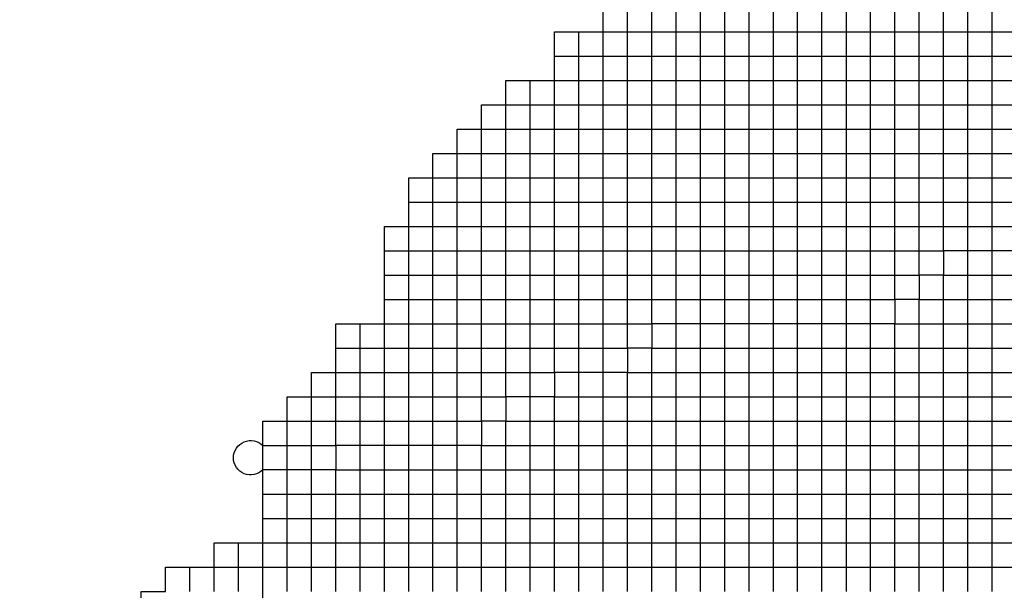
# Model space of a CAD drawing. Extents: x 1300 to 419398, y 0 to 3093183.
# Drawn here: x 406745 to 406745, y 3084892 to 3084892 of the extents above; entities that cross this region are included whole.
import ezdxf

# ---------------------------------------------------------------- set-up
doc = ezdxf.new("R2010")
doc.units = 0
doc.header["$LTSCALE"] = 0.5
doc.layers.get('0').update_dxf_attribs({"linetype": 'CONTINUOUS'})

# ---------------------------------------------------------------- blocks, each defined once
blk = doc.blocks.new('A$C445579E4')
at = {"linetype": 'Continuous'}
for points in [[(538.138, -41.473), (538.138, -40.473), (539.138, -40.473), (540.138, -40.473), (541.138, -40.473), (542.138, -40.473), (543.138, -40.473), (543.138, -39.473), (544.138, -39.473), (545.138, -39.473), (546.138, -39.473), (547.138, -39.473), (548.138, -39.473), (549.138, -39.473), (549.138, -38.473), (550.138, -38.473), (550.138, -37.473), (551.138, -37.473), (552.138, -37.473), (552.138, -36.473), (553.138, -36.473), (554.138, -36.473), (555.138, -36.473), (555.138, -35.473), (556.138, -35.473), (556.138, -34.473), (557.138, -34.473), (558.138, -34.473), (559.138, -34.473), (560.138, -34.473), (561.138, -34.473), (562.138, -34.473), (563.138, -34.473), (564.138, -34.473), (565.138, -34.473), (566.138, -34.473), (566.138, -33.473), (567.138, -33.473), (567.138, -32.473), (568.138, -32.473), (568.138, -31.473), (569.138, -31.473), (570.138, -31.473), (571.138, -31.473)], [(538.138, -40.473), (538.138, -39.473), (540.138, -39.473), (541.138, -39.473), (542.138, -39.473), (543.138, -39.473), (543.138, -38.473), (544.138, -38.473), (545.138, -38.473), (546.138, -38.473), (547.138, -38.473), (548.138, -38.473), (549.138, -38.473), (549.138, -37.473), (550.138, -37.473), (550.138, -36.473), (551.138, -36.473), (552.138, -36.473), (552.138, -35.473), (553.138, -35.473), (554.138, -35.473), (555.138, -35.473), (555.138, -34.473), (556.138, -34.473), (556.138, -33.473), (557.138, -33.473), (558.138, -33.473), (559.138, -33.473), (560.138, -33.473), (561.138, -33.473), (562.138, -33.473), (563.138, -33.473), (564.138, -33.473), (565.138, -33.473), (566.138, -33.473), (566.138, -32.473), (567.138, -32.473), (567.138, -31.473), (568.138, -31.473), (568.138, -30.473), (569.138, -30.473), (570.138, -30.473), (571.138, -30.473)], [(568.138, -41.473), (568.138, -40.473), (569.138, -40.473), (570.138, -40.473), (571.138, -40.473)], [(547.138, -41.473), (547.138, -40.473), (547.138, -39.473), (547.138, -38.473), (547.138, -37.473), (547.138, -36.473), (547.138, -35.473), (547.138, -34.473), (547.138, -33.473), (547.138, -32.473), (547.138, -31.473), (547.138, -30.473), (548.138, -30.473), (548.138, -29.473), (549.138, -29.473), (549.138, -28.473), (550.138, -28.473), (550.138, -27.473), (551.138, -27.473), (552.138, -27.473), (552.138, -26.473), (553.138, -26.473), (554.138, -26.473), (555.138, -26.473), (555.138, -25.473), (556.138, -25.473), (556.138, -24.473), (557.138, -24.473), (558.138, -24.473), (559.138, -24.473), (560.138, -24.473), (561.138, -24.473), (562.138, -24.473), (563.138, -24.473), (564.138, -24.473), (565.138, -24.473), (566.138, -24.473), (566.138, -23.473), (567.138, -23.473), (567.138, -22.473), (568.138, -22.473), (568.138, -21.473), (569.138, -21.473), (570.138, -21.473), (571.138, -21.473)], [(565.138, -41.473), (565.138, -40.473), (565.138, -39.473), (565.138, -38.473), (565.138, -37.473), (565.138, -36.473), (565.138, -35.473), (565.138, -34.473), (565.138, -33.473), (565.138, -32.473), (565.138, -31.473), (565.138, -30.473), (565.138, -29.473), (565.138, -28.473), (565.138, -27.473), (565.138, -26.473), (565.138, -25.473), (565.138, -24.473), (565.138, -23.473), (565.138, -22.473), (565.138, -21.473), (565.138, -20.473), (565.138, -19.473), (565.138, -18.473), (565.138, -17.473)], [(564.138, -17.473), (564.138, -18.473), (564.138, -19.473), (564.138, -20.473), (564.138, -21.473), (564.138, -22.473), (564.138, -23.473), (564.138, -24.473), (564.138, -25.473), (564.138, -26.473), (564.138, -27.473), (564.138, -28.473), (564.138, -29.473), (564.138, -30.473), (564.138, -31.473), (564.138, -32.473), (564.138, -33.473), (564.138, -34.473), (564.138, -35.473), (564.138, -36.473), (564.138, -37.473), (564.138, -38.473), (564.138, -39.473), (564.138, -40.473), (564.138, -41.473)], [(555.138, -18.473), (555.138, -17.473), (556.138, -17.473), (556.138, -16.473), (557.138, -16.473), (558.138, -16.473), (559.138, -16.473), (560.138, -16.473), (561.138, -16.473), (562.138, -16.473), (563.138, -16.473), (564.138, -16.473), (565.138, -16.473), (566.138, -16.473), (566.138, -15.473), (567.138, -15.473), (567.138, -14.473), (568.138, -14.473), (568.138, -13.473), (569.138, -13.473), (570.138, -13.473), (571.138, -13.473)], [(561.138, -41.473), (561.138, -40.473), (561.138, -39.473), (561.138, -38.473), (561.138, -37.473), (561.138, -36.473), (561.138, -35.473), (561.138, -34.473), (561.138, -33.473), (561.138, -32.473), (561.138, -31.473), (561.138, -30.473), (561.138, -29.473), (561.138, -28.473), (561.138, -27.473), (561.138, -26.473), (561.138, -25.473), (561.138, -24.473), (561.138, -23.473), (561.138, -22.473), (561.138, -21.473), (561.138, -20.473), (561.138, -19.473), (561.138, -18.473), (561.138, -17.473)], [(555.138, -19.473), (555.138, -18.473), (556.138, -18.473), (556.138, -17.473), (557.138, -17.473), (558.138, -17.473), (559.138, -17.473), (560.138, -17.473), (561.138, -17.473), (562.138, -17.473), (563.138, -17.473), (564.138, -17.473), (565.138, -17.473), (566.138, -17.473), (566.138, -16.473), (567.138, -16.473), (567.138, -15.473), (568.138, -15.473), (568.138, -14.473), (569.138, -14.473), (570.138, -14.473), (571.138, -14.473)], [(563.138, -41.473), (563.138, -40.473), (563.138, -39.473), (563.138, -38.473), (563.138, -37.473), (563.138, -36.473), (563.138, -35.473), (563.138, -34.473), (563.138, -33.473), (563.138, -32.473), (563.138, -31.473), (563.138, -30.473), (563.138, -29.473), (563.138, -28.473), (563.138, -27.473), (563.138, -26.473), (563.138, -25.473), (563.138, -24.473), (563.138, -23.473), (563.138, -22.473), (563.138, -21.473), (563.138, -20.473), (563.138, -19.473), (563.138, -18.473), (563.138, -17.473)], [(552.138, -21.473), (552.138, -20.473), (553.138, -20.473), (554.138, -20.473), (555.138, -20.473), (555.138, -19.473), (556.138, -19.473), (556.138, -18.473), (557.138, -18.473), (558.138, -18.473), (559.138, -18.473), (560.138, -18.473), (561.138, -18.473), (562.138, -18.473), (563.138, -18.473), (564.138, -18.473), (565.138, -18.473), (566.138, -18.473), (566.138, -17.473)], [(562.138, -41.473), (562.138, -40.473), (562.138, -39.473), (562.138, -38.473), (562.138, -37.473), (562.138, -36.473), (562.138, -35.473), (562.138, -34.473), (562.138, -33.473), (562.138, -32.473), (562.138, -31.473), (562.138, -30.473), (562.138, -29.473), (562.138, -28.473), (562.138, -27.473), (562.138, -26.473), (562.138, -25.473), (562.138, -24.473), (562.138, -23.473), (562.138, -22.473), (562.138, -21.473), (562.138, -20.473), (562.138, -19.473), (562.138, -18.473), (562.138, -17.473)], [(540.138, -37.473), (541.138, -37.473), (542.138, -37.473), (543.138, -37.473), (543.138, -36.473), (542.138, -36.473), (542.138, -35.473), (543.138, -35.473), (543.138, -34.473), (544.138, -34.473), (545.138, -34.473), (546.138, -34.473), (547.138, -34.473), (548.138, -34.473), (549.138, -34.473), (549.138, -33.473), (550.138, -33.473), (550.138, -32.473), (551.138, -32.473), (552.138, -32.473), (552.138, -31.473), (553.138, -31.473), (554.138, -31.473), (555.138, -31.473), (555.138, -30.473), (556.138, -30.473), (556.138, -29.473), (557.138, -29.473), (558.138, -29.473), (559.138, -29.473), (560.138, -29.473), (561.138, -29.473), (562.138, -29.473), (563.138, -29.473), (564.138, -29.473), (565.138, -29.473), (566.138, -29.473), (566.138, -28.473), (567.138, -28.473), (567.138, -27.473), (568.138, -27.473), (568.138, -26.473), (569.138, -26.473), (570.138, -26.473), (571.138, -26.473)], [(571.138, -27.473), (570.138, -27.473), (569.138, -27.473), (568.138, -27.473), (568.138, -28.473), (567.138, -28.473), (567.138, -29.473), (566.138, -29.473), (566.138, -30.473), (565.138, -30.473), (564.138, -30.473), (563.138, -30.473), (562.138, -30.473), (561.138, -30.473), (560.138, -30.473), (559.138, -30.473), (558.138, -30.473), (557.138, -30.473), (556.138, -30.473), (556.138, -31.473), (555.138, -31.473), (555.138, -32.473), (554.138, -32.473), (553.138, -32.473), (552.138, -32.473), (552.138, -33.473), (551.138, -33.473), (550.138, -33.473), (550.138, -34.473), (549.138, -34.473), (549.138, -35.473), (548.138, -35.473), (547.138, -35.473), (546.138, -35.473), (545.138, -35.473), (544.138, -35.473), (543.138, -35.473), (543.138, -36.473), (544.138, -36.473), (545.138, -36.473), (546.138, -36.473), (547.138, -36.473), (548.138, -36.473), (549.138, -36.473), (549.138, -35.473), (550.138, -35.473), (550.138, -34.473), (551.138, -34.473), (552.138, -34.473), (552.138, -33.473), (553.138, -33.473), (554.138, -33.473), (555.138, -33.473), (555.138, -32.473), (556.138, -32.473), (556.138, -31.473), (557.138, -31.473), (558.138, -31.473), (559.138, -31.473), (560.138, -31.473), (561.138, -31.473), (562.138, -31.473), (563.138, -31.473), (564.138, -31.473), (565.138, -31.473), (566.138, -31.473), (566.138, -30.473), (567.138, -30.473), (567.138, -29.473), (568.138, -29.473), (568.138, -28.473), (569.138, -28.473), (570.138, -28.473), (571.138, -28.473)], [(547.138, -26.473), (547.138, -25.473), (548.138, -25.473), (548.138, -24.473), (549.138, -24.473), (549.138, -23.473), (550.138, -23.473), (550.138, -22.473), (551.138, -22.473), (552.138, -22.473), (552.138, -21.473), (553.138, -21.473), (554.138, -21.473), (555.138, -21.473), (555.138, -20.473), (556.138, -20.473), (556.138, -19.473), (557.138, -19.473), (558.138, -19.473), (559.138, -19.473), (560.138, -19.473), (561.138, -19.473), (562.138, -19.473), (563.138, -19.473), (564.138, -19.473), (565.138, -19.473), (566.138, -19.473), (566.138, -18.473), (567.138, -18.473), (567.138, -17.473)], [(547.138, -27.473), (547.138, -26.473), (548.138, -26.473), (548.138, -25.473), (549.138, -25.473), (549.138, -24.473), (550.138, -24.473), (550.138, -23.473), (551.138, -23.473), (552.138, -23.473), (552.138, -22.473), (553.138, -22.473), (554.138, -22.473), (555.138, -22.473), (555.138, -21.473), (556.138, -21.473), (556.138, -20.473), (557.138, -20.473), (558.138, -20.473), (559.138, -20.473), (560.138, -20.473), (561.138, -20.473), (562.138, -20.473), (563.138, -20.473), (564.138, -20.473), (565.138, -20.473), (566.138, -20.473), (566.138, -19.473), (567.138, -19.473), (567.138, -18.473), (568.138, -18.473), (568.138, -17.473)], [(547.138, -28.473), (547.138, -27.473), (548.138, -27.473), (548.138, -26.473), (549.138, -26.473), (549.138, -25.473), (550.138, -25.473), (550.138, -24.473), (551.138, -24.473), (552.138, -24.473), (552.138, -23.473), (553.138, -23.473), (554.138, -23.473), (555.138, -23.473), (555.138, -22.473), (556.138, -22.473), (556.138, -21.473), (557.138, -21.473), (558.138, -21.473), (559.138, -21.473), (560.138, -21.473), (561.138, -21.473), (562.138, -21.473), (563.138, -21.473), (564.138, -21.473), (565.138, -21.473), (566.138, -21.473), (566.138, -20.473), (567.138, -20.473), (567.138, -19.473), (568.138, -19.473), (568.138, -18.473), (569.138, -18.473), (570.138, -18.473), (571.138, -18.473)], [(569.138, -41.473), (569.138, -40.473), (569.138, -39.473), (569.138, -38.473), (569.138, -37.473), (569.138, -36.473), (569.138, -35.473), (569.138, -34.473), (569.138, -33.473), (569.138, -32.473), (569.138, -31.473), (569.138, -30.473), (569.138, -29.473), (569.138, -28.473), (569.138, -27.473), (569.138, -26.473), (569.138, -25.473), (569.138, -24.473), (569.138, -23.473), (569.138, -22.473), (569.138, -21.473), (569.138, -20.473), (569.138, -19.473), (569.138, -18.473), (569.138, -17.473)], [(570.138, -41.473), (570.138, -40.473), (570.138, -39.473), (570.138, -38.473), (570.138, -37.473), (570.138, -36.473), (570.138, -35.473), (570.138, -34.473), (570.138, -33.473), (570.138, -32.473), (570.138, -31.473), (570.138, -30.473), (570.138, -29.473), (570.138, -28.473), (570.138, -27.473), (570.138, -26.473), (570.138, -25.473), (570.138, -24.473), (570.138, -23.473), (570.138, -22.473), (570.138, -21.473), (570.138, -20.473), (570.138, -19.473), (570.138, -18.473), (570.138, -17.473)], [(560.138, -41.473), (560.138, -40.473), (560.138, -39.473), (560.138, -38.473), (560.138, -37.473), (560.138, -36.473), (560.138, -35.473), (560.138, -34.473), (560.138, -33.473), (560.138, -32.473), (560.138, -31.473), (560.138, -30.473), (560.138, -29.473), (560.138, -28.473), (560.138, -27.473), (560.138, -26.473), (560.138, -25.473), (560.138, -24.473), (560.138, -23.473), (560.138, -22.473), (560.138, -21.473), (560.138, -20.473), (560.138, -19.473), (560.138, -18.473), (560.138, -17.473)], [(547.138, -29.473), (547.138, -28.473), (548.138, -28.473), (548.138, -27.473), (549.138, -27.473), (549.138, -26.473), (550.138, -26.473), (550.138, -25.473), (551.138, -25.473), (552.138, -25.473), (552.138, -24.473), (553.138, -24.473), (554.138, -24.473), (555.138, -24.473), (555.138, -23.473), (556.138, -23.473), (556.138, -22.473), (557.138, -22.473), (558.138, -22.473), (559.138, -22.473), (560.138, -22.473), (561.138, -22.473), (562.138, -22.473), (563.138, -22.473), (564.138, -22.473), (565.138, -22.473), (566.138, -22.473), (566.138, -21.473), (567.138, -21.473), (567.138, -20.473), (568.138, -20.473), (568.138, -19.473), (569.138, -19.473), (570.138, -19.473), (571.138, -19.473)], [(559.138, -41.473), (559.138, -40.473), (559.138, -39.473), (559.138, -38.473), (559.138, -37.473), (559.138, -36.473), (559.138, -35.473), (559.138, -34.473), (559.138, -33.473), (559.138, -32.473), (559.138, -31.473), (559.138, -30.473), (559.138, -29.473), (559.138, -28.473), (559.138, -27.473), (559.138, -26.473), (559.138, -25.473), (559.138, -24.473), (559.138, -23.473), (559.138, -22.473), (559.138, -21.473), (559.138, -20.473), (559.138, -19.473), (559.138, -18.473), (559.138, -17.473)], [(547.138, -30.473), (547.138, -29.473), (548.138, -29.473), (548.138, -28.473), (549.138, -28.473), (549.138, -27.473), (550.138, -27.473), (550.138, -26.473), (551.138, -26.473), (552.138, -26.473), (552.138, -25.473), (553.138, -25.473), (554.138, -25.473), (555.138, -25.473), (555.138, -24.473), (556.138, -24.473), (556.138, -23.473), (557.138, -23.473), (558.138, -23.473), (559.138, -23.473), (560.138, -23.473), (561.138, -23.473), (562.138, -23.473), (563.138, -23.473), (564.138, -23.473), (565.138, -23.473), (566.138, -23.473), (566.138, -22.473), (567.138, -22.473), (567.138, -21.473), (568.138, -21.473), (568.138, -20.473), (569.138, -20.473), (570.138, -20.473), (571.138, -20.473)], [(558.138, -41.473), (558.138, -40.473), (558.138, -39.473), (558.138, -38.473), (558.138, -37.473), (558.138, -36.473), (558.138, -35.473), (558.138, -34.473), (558.138, -33.473), (558.138, -32.473), (558.138, -31.473), (558.138, -30.473), (558.138, -29.473), (558.138, -28.473), (558.138, -27.473), (558.138, -26.473), (558.138, -25.473), (558.138, -24.473), (558.138, -23.473), (558.138, -22.473), (558.138, -21.473), (558.138, -20.473), (558.138, -19.473), (558.138, -18.473), (558.138, -17.473)], [(548.138, -41.473), (548.138, -40.473), (548.138, -39.473), (548.138, -38.473), (548.138, -37.473), (548.138, -36.473), (548.138, -35.473), (548.138, -34.473), (548.138, -33.473), (548.138, -32.473), (548.138, -31.473), (548.138, -30.473), (549.138, -30.473), (549.138, -29.473), (550.138, -29.473), (550.138, -28.473), (551.138, -28.473), (552.138, -28.473), (552.138, -27.473), (553.138, -27.473), (554.138, -27.473), (555.138, -27.473), (555.138, -26.473), (556.138, -26.473), (556.138, -25.473), (557.138, -25.473), (558.138, -25.473), (559.138, -25.473), (560.138, -25.473), (561.138, -25.473), (562.138, -25.473), (563.138, -25.473), (564.138, -25.473), (565.138, -25.473), (566.138, -25.473), (566.138, -24.473), (567.138, -24.473), (567.138, -23.473), (568.138, -23.473), (568.138, -22.473), (569.138, -22.473), (570.138, -22.473), (571.138, -22.473)], [(543.138, -31.473), (544.138, -31.473), (545.138, -31.473), (546.138, -31.473), (547.138, -31.473), (548.138, -31.473), (549.138, -31.473), (549.138, -30.473), (550.138, -30.473), (550.138, -29.473), (551.138, -29.473), (552.138, -29.473), (552.138, -28.473), (553.138, -28.473), (554.138, -28.473), (555.138, -28.473), (555.138, -27.473), (556.138, -27.473), (556.138, -26.473), (557.138, -26.473), (558.138, -26.473), (559.138, -26.473), (560.138, -26.473), (561.138, -26.473), (562.138, -26.473), (563.138, -26.473), (564.138, -26.473), (565.138, -26.473), (566.138, -26.473), (566.138, -25.473), (567.138, -25.473), (567.138, -24.473), (568.138, -24.473), (568.138, -23.473), (569.138, -23.473), (570.138, -23.473), (571.138, -23.473)], [(557.138, -41.473), (557.138, -40.473), (557.138, -39.473), (557.138, -38.473), (557.138, -37.473), (557.138, -36.473), (557.138, -35.473), (557.138, -34.473), (557.138, -33.473), (557.138, -32.473), (557.138, -31.473), (557.138, -30.473), (557.138, -29.473), (557.138, -28.473), (557.138, -27.473), (557.138, -26.473), (557.138, -25.473), (557.138, -24.473), (557.138, -23.473), (557.138, -22.473), (557.138, -21.473), (557.138, -20.473), (557.138, -19.473), (557.138, -18.473), (557.138, -17.473)], [(543.138, -33.473), (543.138, -32.473), (544.138, -32.473), (545.138, -32.473), (546.138, -32.473), (547.138, -32.473), (548.138, -32.473), (549.138, -32.473), (549.138, -31.473), (550.138, -31.473), (550.138, -30.473), (551.138, -30.473), (552.138, -30.473), (552.138, -29.473), (553.138, -29.473), (554.138, -29.473), (555.138, -29.473), (555.138, -28.473), (556.138, -28.473), (556.138, -27.473), (557.138, -27.473), (558.138, -27.473), (559.138, -27.473), (560.138, -27.473), (561.138, -27.473), (562.138, -27.473), (563.138, -27.473), (564.138, -27.473), (565.138, -27.473), (566.138, -27.473), (566.138, -26.473), (567.138, -26.473), (567.138, -25.473), (568.138, -25.473), (568.138, -24.473), (569.138, -24.473), (570.138, -24.473), (571.138, -24.473)], [(554.138, -41.473), (554.138, -40.473), (554.138, -39.473), (554.138, -38.473), (554.138, -37.473), (554.138, -36.473), (554.138, -35.473), (554.138, -34.473), (554.138, -33.473), (554.138, -32.473), (554.138, -31.473), (554.138, -30.473), (554.138, -29.473), (554.138, -28.473), (554.138, -27.473), (554.138, -26.473), (554.138, -25.473), (554.138, -24.473), (554.138, -23.473), (554.138, -22.473), (554.138, -21.473), (554.138, -20.473), (554.138, -19.473), (554.138, -18.473), (554.138, -17.473)], [(543.138, -34.473), (543.138, -33.473), (544.138, -33.473), (545.138, -33.473), (546.138, -33.473), (547.138, -33.473), (548.138, -33.473), (549.138, -33.473), (549.138, -32.473), (550.138, -32.473), (550.138, -31.473), (551.138, -31.473), (552.138, -31.473), (552.138, -30.473), (553.138, -30.473), (554.138, -30.473), (555.138, -30.473), (555.138, -29.473), (556.138, -29.473), (556.138, -28.473), (557.138, -28.473), (558.138, -28.473), (559.138, -28.473), (560.138, -28.473), (561.138, -28.473), (562.138, -28.473), (563.138, -28.473), (564.138, -28.473), (565.138, -28.473), (566.138, -28.473), (566.138, -27.473), (567.138, -27.473), (567.138, -26.473), (568.138, -26.473), (568.138, -25.473), (569.138, -25.473), (570.138, -25.473), (571.138, -25.473)], [(545.138, -41.473), (545.138, -40.473), (545.138, -39.473), (545.138, -38.473), (545.138, -37.473), (545.138, -36.473), (545.138, -35.473), (545.138, -34.473), (545.138, -33.473), (545.138, -32.473), (545.138, -31.473), (545.138, -30.473), (545.138, -29.473), (545.138, -28.473), (545.138, -27.473), (545.138, -26.473), (546.138, -26.473), (546.138, -25.473), (546.138, -24.473), (547.138, -24.473), (547.138, -23.473), (548.138, -23.473), (548.138, -22.473), (549.138, -22.473), (549.138, -21.473), (550.138, -21.473), (550.138, -20.473), (552.138, -20.473), (552.138, -19.473), (552.138, -18.473), (554.138, -18.473), (555.138, -18.473)], [(553.138, -41.473), (553.138, -40.473), (553.138, -39.473), (553.138, -38.473), (553.138, -37.473), (553.138, -36.473), (553.138, -35.473), (553.138, -34.473), (553.138, -33.473), (553.138, -32.473), (553.138, -31.473), (553.138, -30.473), (553.138, -29.473), (553.138, -28.473), (553.138, -27.473), (553.138, -26.473), (553.138, -25.473), (553.138, -24.473), (553.138, -23.473), (553.138, -22.473), (553.138, -21.473), (553.138, -20.473), (553.138, -19.473), (553.138, -18.473)], [(552.138, -19.473), (553.138, -19.473), (554.138, -19.473), (555.138, -19.473)], [(540.138, -38.473), (541.138, -38.473), (542.138, -38.473), (543.138, -38.473), (543.138, -37.473), (544.138, -37.473), (545.138, -37.473), (546.138, -37.473), (547.138, -37.473), (548.138, -37.473), (549.138, -37.473), (549.138, -36.473), (550.138, -36.473), (550.138, -35.473), (551.138, -35.473), (552.138, -35.473), (552.138, -34.473), (553.138, -34.473), (554.138, -34.473), (555.138, -34.473), (555.138, -33.473), (556.138, -33.473), (556.138, -32.473), (557.138, -32.473), (558.138, -32.473), (559.138, -32.473), (560.138, -32.473), (561.138, -32.473), (562.138, -32.473), (563.138, -32.473), (564.138, -32.473), (565.138, -32.473), (566.138, -32.473), (566.138, -31.473), (567.138, -31.473), (567.138, -30.473), (568.138, -30.473), (568.138, -29.473), (569.138, -29.473), (570.138, -29.473), (571.138, -29.473)], [(551.138, -41.473), (551.138, -40.473), (551.138, -39.473), (551.138, -38.473), (551.138, -37.473), (551.138, -36.473), (551.138, -35.473), (551.138, -34.473), (551.138, -33.473), (551.138, -32.473), (551.138, -31.473), (551.138, -30.473), (551.138, -29.473), (551.138, -28.473), (551.138, -27.473), (551.138, -26.473), (551.138, -25.473), (551.138, -24.473), (551.138, -23.473), (551.138, -22.473), (551.138, -21.473), (551.138, -20.473)], [(543.138, -41.473), (543.138, -40.473), (544.138, -40.473), (545.138, -40.473), (546.138, -40.473), (547.138, -40.473), (548.138, -40.473), (549.138, -40.473), (549.138, -39.473), (550.138, -39.473), (550.138, -38.473), (551.138, -38.473), (552.138, -38.473), (552.138, -37.473), (553.138, -37.473), (554.138, -37.473), (555.138, -37.473), (555.138, -36.473), (556.138, -36.473), (556.138, -35.473), (557.138, -35.473), (558.138, -35.473), (559.138, -35.473), (560.138, -35.473), (561.138, -35.473), (562.138, -35.473), (563.138, -35.473), (564.138, -35.473), (565.138, -35.473), (566.138, -35.473), (566.138, -34.473), (567.138, -34.473), (567.138, -33.473), (568.138, -33.473), (568.138, -32.473), (569.138, -32.473), (570.138, -32.473), (571.138, -32.473)], [(546.138, -25.473), (547.138, -25.473), (547.138, -24.473), (548.138, -24.473), (548.138, -23.473), (549.138, -23.473), (549.138, -22.473), (550.138, -22.473), (550.138, -21.473), (551.138, -21.473), (552.138, -21.473)], [(552.138, -41.473), (552.138, -40.473), (553.138, -40.473), (554.138, -40.473), (555.138, -40.473), (555.138, -39.473), (556.138, -39.473), (556.138, -38.473), (557.138, -38.473), (558.138, -38.473), (559.138, -38.473), (560.138, -38.473), (561.138, -38.473), (562.138, -38.473), (563.138, -38.473), (564.138, -38.473), (565.138, -38.473), (566.138, -38.473), (566.138, -37.473), (567.138, -37.473), (567.138, -36.473), (568.138, -36.473), (568.138, -35.473), (569.138, -35.473), (570.138, -35.473), (571.138, -35.473)], [(550.138, -41.473), (550.138, -40.473), (551.138, -40.473), (552.138, -40.473), (552.138, -39.473), (553.138, -39.473), (554.138, -39.473), (555.138, -39.473), (555.138, -38.473), (556.138, -38.473), (556.138, -37.473), (557.138, -37.473), (558.138, -37.473), (559.138, -37.473), (560.138, -37.473), (561.138, -37.473), (562.138, -37.473), (563.138, -37.473), (564.138, -37.473), (565.138, -37.473), (566.138, -37.473), (566.138, -36.473), (567.138, -36.473), (567.138, -35.473), (568.138, -35.473), (568.138, -34.473), (569.138, -34.473), (570.138, -34.473), (571.138, -34.473)], [(549.138, -41.473), (549.138, -40.473), (550.138, -40.473), (550.138, -39.473), (551.138, -39.473), (552.138, -39.473), (552.138, -38.473), (553.138, -38.473), (554.138, -38.473), (555.138, -38.473), (555.138, -37.473), (556.138, -37.473), (556.138, -36.473), (557.138, -36.473), (558.138, -36.473), (559.138, -36.473), (560.138, -36.473), (561.138, -36.473), (562.138, -36.473), (563.138, -36.473), (564.138, -36.473), (565.138, -36.473), (566.138, -36.473), (566.138, -35.473), (567.138, -35.473), (567.138, -34.473), (568.138, -34.473), (568.138, -33.473), (569.138, -33.473), (570.138, -33.473), (571.138, -33.473)], [(546.138, -41.473), (546.138, -40.473), (546.138, -39.473), (546.138, -38.473), (546.138, -37.473), (546.138, -36.473), (546.138, -35.473), (546.138, -34.473), (546.138, -33.473), (546.138, -32.473), (546.138, -31.473), (546.138, -30.473), (546.138, -29.473), (546.138, -28.473), (546.138, -27.473), (546.138, -26.473), (547.138, -26.473)], [(545.138, -27.473), (546.138, -27.473), (547.138, -27.473)], [(545.138, -28.473), (546.138, -28.473), (547.138, -28.473)], [(545.138, -29.473), (546.138, -29.473), (547.138, -29.473)], [(555.138, -41.473), (555.138, -40.473), (556.138, -40.473), (556.138, -39.473), (557.138, -39.473), (558.138, -39.473), (559.138, -39.473), (560.138, -39.473), (561.138, -39.473), (562.138, -39.473), (563.138, -39.473), (564.138, -39.473), (565.138, -39.473), (566.138, -39.473), (566.138, -38.473), (567.138, -38.473), (567.138, -37.473), (568.138, -37.473), (568.138, -36.473), (569.138, -36.473), (570.138, -36.473), (571.138, -36.473)], [(540.138, -43.473), (540.138, -42.473), (540.138, -41.473), (540.138, -40.473), (540.138, -39.473), (540.138, -38.473), (540.138, -37.473), (540.138, -36.473), (540.138, -35.473), (540.138, -34.473), (541.138, -34.473), (541.138, -33.473), (542.138, -33.473), (542.138, -32.473), (543.138, -32.473), (543.138, -31.473), (543.138, -30.473), (545.138, -30.473), (546.138, -30.473), (547.138, -30.473)], [(544.138, -41.473), (544.138, -40.473), (544.138, -39.473), (544.138, -38.473), (544.138, -37.473), (544.138, -36.473), (544.138, -35.473), (544.138, -34.473), (544.138, -33.473), (544.138, -32.473), (544.138, -31.473), (544.138, -30.473)], [(556.138, -41.473), (556.138, -40.473), (557.138, -40.473), (558.138, -40.473), (559.138, -40.473), (560.138, -40.473), (561.138, -40.473), (562.138, -40.473), (563.138, -40.473), (564.138, -40.473), (565.138, -40.473), (566.138, -40.473), (566.138, -39.473), (567.138, -39.473), (567.138, -38.473), (568.138, -38.473), (568.138, -37.473), (569.138, -37.473), (570.138, -37.473), (571.138, -37.473)], [(566.138, -41.473), (566.138, -40.473), (567.138, -40.473), (567.138, -39.473), (568.138, -39.473), (568.138, -38.473), (569.138, -38.473), (570.138, -38.473), (571.138, -38.473)], [(567.138, -41.473), (567.138, -40.473), (568.138, -40.473), (568.138, -39.473), (569.138, -39.473), (570.138, -39.473), (571.138, -39.473)], [(542.138, -41.473), (542.138, -40.473), (542.138, -39.473), (542.138, -38.473), (542.138, -37.473), (542.138, -36.473), (541.138, -36.473), (541.138, -35.473), (542.138, -35.473), (542.138, -34.473), (543.138, -34.473)], [(539.138, -41.473), (539.138, -40.473), (539.138, -39.473)], [(530.138, -53.473), (530.138, -52.473), (530.138, -51.473), (530.138, -50.473), (530.138, -49.473), (530.138, -48.473), (530.138, -47.473), (530.138, -46.473), (531.138, -46.473), (531.138, -45.473), (532.138, -45.473), (532.138, -44.473), (534.138, -44.473), (534.138, -43.473), (534.138, -42.473), (535.138, -42.473), (535.138, -41.473), (536.138, -41.473), (536.138, -40.473), (538.138, -40.473)], [(537.138, -41.473), (537.138, -40.473)]]:
    blk.add_lwpolyline(points, dxfattribs=at)
blk.add_lwpolyline([(541.138, -41.473), (541.138, -40.473), (541.138, -39.473), (541.138, -38.473), (541.138, -37.473), (541.138, -36.473), (540.138, -36.473, -2.414214), (540.138, -35.473), (541.138, -35.473), (541.138, -34.473), (542.138, -34.473), (542.138, -33.473), (543.138, -33.473)], format="xyb", dxfattribs=at)

msp = doc.modelspace()

# ---------------------------------------------------------------- block references
at = {"linetype": 'Continuous', "xscale": 0.003873937140911568, "yscale": 0.003873937140911568, "zscale": 0.003873937140911568}
msp.add_blockref('A$C445579E4', (406742.96498, 3084891.73039), dxfattribs=at)

doc.saveas('drawing.dxf')
